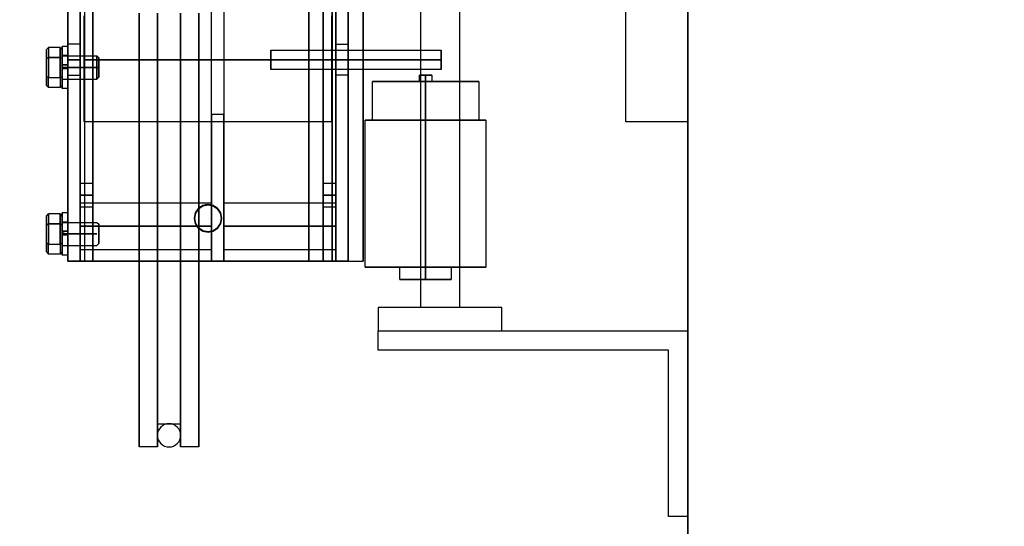
# Model space of a CAD drawing. Extents: x 1074 to 1493, y 277 to 796.
# Drawn here: x 1441 to 1457, y 604 to 612 of the extents above; entities that cross this region are included whole.
import ezdxf

# ---------------------------------------------------------------- set-up
doc = ezdxf.new("R2010")
doc.units = 0
doc.header["$LTSCALE"] = 40
doc.header["$MEASUREMENT"] = 0
doc.header["$PDMODE"] = 34
doc.linetypes.add('CENTER2', pattern=[1.125, 0.75, -0.125, 0.125, -0.125])
doc.linetypes.add('HIDDEN', pattern=[0.375, 0.25, -0.125])
doc.layers.get('0').update_dxf_attribs({"linetype": 'CONTINUOUS'})
doc.layers.get('DEFPOINTS').update_dxf_attribs({"linetype": 'CONTINUOUS'})
for name, color, linetype in [('3D-OBJ', 7, 'CONTINUOUS'), ('FRONT-DIM', 7, 'CONTINUOUS'), ('Governor', 5, 'CONTINUOUS'), ('HW GOV', 7, 'CONTINUOUS'), ('SELF RESETING GOV', 7, 'CONTINUOUS'), ('TOP-HID', 7, 'HIDDEN'), ('TOP-VIS', 7, 'CONTINUOUS')]:
    doc.layers.add(name, color=color, linetype=linetype)
doc.layers.add('Non Printing', color=190, linetype='CONTINUOUS', plot=False)
doc.styles.add('ROMANS', font='ROMANS.SHX')
doc.dimstyles.new('MEI_ROPED', dxfattribs={"dimtxt": 4.75, "dimasz": 5, "dimexe": 5, "dimexo": 1.625, "dimgap": 2.5, "dimtad": 0, "dimdec": 4, "dimzin": 3, "dimdsep": 46, "dimlunit": 4, "dimtxsty": 'ROMANS', "dimcen": 2.5, "dimadec": 0, "dimazin": 0, "dimtfac": 1, "dimtdec": 4, "dimtofl": 0, "dimtmove": 0, "dimatfit": 3, "dimfxl": 1, "dimfrac": 2, "dimtolj": 1, "dimtzin": 0, "dimarcsym": 0})

# ---------------------------------------------------------------- blocks, each defined once
blk = doc.blocks.new('LADDER')
for points in [[(5, 6.375), (0, 6.375), (0, 9.375), (0.3125, 9.375), (0.3125, 6.6875), (5, 6.6875)], [(5, 6.375), (3, 6.375), (3, 6), (5, 6)], [(4.3125, -6), (3.6875, -6), (3.6875, 6), (4.3125, 6)], [(1, 1), (0, 1), (0, 3), (1, 3)], [(1, -3), (0, -3), (0, -1), (1, -1)], [(5, -6.375), (3, -6.375), (3, -6), (5, -6)], [(5, -6.375), (0, -6.375), (0, -9.375), (0.3125, -9.375), (0.3125, -6.6875), (5, -6.6875)]]:
    blk.add_lwpolyline(points, close=True)
blk = doc.blocks.new('*D48')
at = {"color": 0, "lineweight": -2, "transparency": 16777216}
for p, q in [((1467.845, 624.991), (1467.845, 623.174)), ((1467.845, 601.241), (1467.845, 601.674)), ((1452.657, 598.741), (1470.345, 598.741))]:
    blk.add_line(p, q, dxfattribs=at)
at = {"color": 0, "transparency": 16777216}
for points in [[(1467.428, 624.991), (1468.261, 624.991), (1467.845, 627.491)], [(1467.428, 601.241), (1468.261, 601.241), (1467.845, 598.741)]]:
    blk.add_solid(points, dxfattribs=at)
at = {"layer": 'DEFPOINTS', "color": 0, "transparency": 16777216}
for p in [(1441.345, 627.491), (1451.845, 598.741), (1467.845, 598.741)]:
    blk.add_point(p, dxfattribs=at)
at = {"color": 0, "transparency": 16777216, "insert": (1467.845, 612.424), "char_height": 2.375, "attachment_point": 5, "rotation": 90, "style": 'ROMANS'}
blk.add_mtext('\\A1;2\'-4 3/4"', dxfattribs=at)
blk = doc.blocks.new('PFB Governor-flat-1')
at = {"layer": '3D-OBJ', "flags": 128}
blk.add_lwpolyline([(0, 1.876), (0, -22.437), (-0.501, -22.437), (-0.501, 1.876)], close=True, dxfattribs=at)
blk.add_lwpolyline([(0, 1.876), (0, -22.437), (-0.501, -22.437), (-0.501, 1.876)], close=True, dxfattribs=at)
at = {"layer": 'FRONT-DIM', "linetype": 'CENTER2'}
blk.add_line((2.004, -21.75), (2.004, -21.75), dxfattribs=at)
at = {"layer": 'Governor', "color": 1, "flags": 128}
for points in [[(2.446, -18.434), (2.446, -19.187), (2.446, -19.941), (2.446, -20.683), (2.446, -21.403), (2.446, -22.092), (2.446, -22.737), (2.446, -23.331), (2.446, -23.865), (2.446, -24.33), (2.446, -24.721), (2.446, -25.031), (2.446, -25.255), (2.446, -25.391), (2.446, -25.437), (2.446, -25.391), (2.446, -25.255), (2.446, -25.031), (2.446, -24.721), (2.446, -24.33), (2.446, -23.865), (2.446, -23.331), (2.446, -22.737), (2.446, -22.092), (2.446, -21.403), (2.446, -20.683), (2.446, -19.941), (2.446, -19.187), (2.446, -18.434)], [(2.154, -18.434), (2.154, -19.187), (2.154, -19.941), (2.154, -20.683), (2.154, -21.403), (2.154, -22.092), (2.154, -22.737), (2.154, -23.331), (2.154, -23.865), (2.154, -24.33), (2.154, -24.721), (2.154, -25.031), (2.154, -25.255), (2.154, -25.391), (2.154, -25.437), (2.154, -25.391), (2.154, -25.255), (2.154, -25.031), (2.154, -24.721), (2.154, -24.33), (2.154, -23.865), (2.154, -23.331), (2.154, -22.737), (2.154, -22.092), (2.154, -21.403), (2.154, -20.683), (2.154, -19.941), (2.154, -19.187), (2.154, -18.434)], [(2.822, -25.437), (2.822, -25.391), (2.822, -25.255), (2.822, -25.031), (2.822, -24.721), (2.822, -24.33), (2.822, -23.865), (2.822, -23.331), (2.822, -22.737), (2.822, -22.092), (2.822, -21.403), (2.822, -20.683), (2.822, -19.941), (2.822, -19.187), (2.822, -18.434)], [(2.822, -18.434), (2.822, -19.187), (2.822, -19.941), (2.822, -20.683), (2.822, -21.403), (2.822, -22.092), (2.822, -22.737), (2.822, -23.331), (2.822, -23.865), (2.822, -24.33), (2.822, -24.721), (2.822, -25.031), (2.822, -25.255), (2.822, -25.391), (2.822, -25.437), (3.114, -25.437), (3.114, -25.391), (3.114, -25.255), (3.114, -25.031), (3.114, -24.721), (3.114, -24.33), (3.114, -23.865), (3.114, -23.331), (3.114, -22.737), (3.114, -22.092), (3.114, -21.403), (3.114, -20.683), (3.114, -19.941), (3.114, -19.187), (3.114, -18.434)], [(3.114, -18.434), (3.114, -19.187), (3.114, -19.941), (3.114, -20.683), (3.114, -21.403), (3.114, -22.092), (3.114, -22.737), (3.114, -23.331), (3.114, -23.865), (3.114, -24.33), (3.114, -24.721), (3.114, -25.031), (3.114, -25.255), (3.114, -25.391), (3.114, -25.437)], [(2.822, -25.062), (2.446, -25.062), (2.446, -25.019), (2.446, -24.891), (2.446, -24.68), (2.446, -24.388), (2.446, -24.022), (2.446, -23.585), (2.446, -23.083), (2.446, -22.525), (2.446, -21.917), (2.446, -21.27), (2.446, -20.593), (2.446, -19.896), (2.446, -19.187), (2.446, -18.479)], [(2.446, -18.479), (2.446, -19.187), (2.446, -19.896), (2.446, -20.593), (2.446, -21.27), (2.446, -21.917), (2.446, -22.525), (2.446, -23.083), (2.446, -23.585), (2.446, -24.022), (2.446, -24.388), (2.446, -24.68), (2.446, -24.891), (2.446, -25.019), (2.446, -25.062)], [(2.822, -18.479), (2.822, -19.187), (2.822, -19.896), (2.822, -20.593), (2.822, -21.27), (2.822, -21.917), (2.822, -22.525), (2.822, -23.083), (2.822, -23.585), (2.822, -24.022), (2.822, -24.388), (2.822, -24.68), (2.822, -24.891), (2.822, -25.019), (2.822, -25.062), (2.822, -25.019), (2.822, -24.891), (2.822, -24.68), (2.822, -24.388), (2.822, -24.022), (2.822, -23.585), (2.822, -23.083), (2.822, -22.525), (2.822, -21.917), (2.822, -21.27), (2.822, -20.593), (2.822, -19.896), (2.822, -19.187), (2.822, -18.479)], [(0.143, -15.937), (0.143, -22.437), (0.143, -15.937)], [(1.748, -18.306), (1.748, -20.069), (1.948, -20.069), (1.948, -18.306), (1.748, -18.306), (1.748, -15.937), (1.948, -15.937), (1.948, -18.306)], [(1.948, -20.069), (1.948, -22.437), (1.948, -15.937), (1.748, -15.937), (1.748, -22.437), (1.748, -20.069)], [(4.066, -15.937), (4.066, -22.437), (4.066, -15.937)], [(4.267, -15.937), (4.267, -22.437), (4.267, -15.937)], [(0.005, -18.48), (0.005, -18.579), (0.005, -18.687), (0.005, -18.805), (0.005, -18.929), (0.005, -19.057), (0.005, -19.187), (0.005, -19.318), (0.005, -19.446), (0.005, -19.57), (0.005, -19.687), (0.005, -19.796), (0.005, -19.894), (0.005, -19.981), (0.005, -20.053), (0.005, -20.111), (0.005, -20.153), (0.005, -20.179), (0.005, -20.187), (0.005, -20.179), (0.005, -20.153), (0.005, -20.111), (0.005, -20.053), (0.005, -19.981), (0.005, -19.894), (0.005, -19.796), (0.005, -19.687), (0.005, -19.57), (0.005, -19.446), (0.005, -19.318), (0.005, -19.187), (0.005, -19.057), (0.005, -18.929), (0.005, -18.805), (0.005, -18.687), (0.005, -18.579), (0.005, -18.48)], [(0.005, -20.187), (4.003, -20.187), (4.003, -20.179), (4.003, -20.153), (4.003, -20.111), (4.003, -20.053), (4.003, -19.981), (4.003, -19.894), (4.003, -19.796), (4.003, -19.687), (4.003, -19.57), (4.003, -19.446), (4.003, -19.318), (4.003, -19.187), (4.003, -19.057), (4.003, -18.929), (4.003, -18.805), (4.003, -18.687), (4.003, -18.579), (4.003, -18.48)], [(4.003, -18.48), (4.003, -18.579), (4.003, -18.687), (4.003, -18.805), (4.003, -18.929), (4.003, -19.057), (4.003, -19.187), (4.003, -19.318), (4.003, -19.446), (4.003, -19.57), (4.003, -19.687), (4.003, -19.796), (4.003, -19.894), (4.003, -19.981), (4.003, -20.053), (4.003, -20.111), (4.003, -20.153), (4.003, -20.179), (4.003, -20.187)], [(-1.758, -19.344), (0.991, -19.344), (0.991, -19.338), (0.991, -19.323), (0.991, -19.298), (0.991, -19.266), (0.991, -19.228), (0.991, -19.187), (0.991, -19.147), (0.991, -19.109), (0.991, -19.077), (0.991, -19.052), (0.991, -19.037), (0.991, -19.031), (0.991, -19.037), (0.991, -19.052), (0.991, -19.077), (0.991, -19.109), (0.991, -19.147), (0.991, -19.187), (0.991, -19.228), (0.991, -19.266), (0.991, -19.298), (0.991, -19.323), (0.991, -19.338), (0.991, -19.344)], [(0.991, -19.031), (-1.758, -19.031), (-1.758, -19.037), (-1.758, -19.052), (-1.758, -19.077), (-1.758, -19.109), (-1.758, -19.147), (-1.758, -19.187), (-1.758, -19.228), (-1.758, -19.266), (-1.758, -19.298), (-1.758, -19.323), (-1.758, -19.338), (-1.758, -19.344), (-1.758, -19.338), (-1.758, -19.323), (-1.758, -19.298), (-1.758, -19.266), (-1.758, -19.228), (-1.758, -19.187), (-1.758, -19.147), (-1.758, -19.109), (-1.758, -19.077), (-1.758, -19.052), (-1.758, -19.037), (-1.758, -19.031)], [(-0.258, -19.437), (-0.058, -19.437), (-0.058, -19.418), (-0.058, -19.364), (-0.058, -19.283), (-0.058, -19.187), (-0.058, -19.092), (-0.058, -19.01), (-0.058, -18.956), (-0.058, -18.937), (-0.058, -18.956), (-0.058, -19.01), (-0.058, -19.092), (-0.058, -19.187), (-0.058, -19.283), (-0.058, -19.364), (-0.058, -19.418), (-0.058, -19.437)], [(-0.058, -18.937), (-0.258, -18.937), (-0.258, -18.956), (-0.258, -19.01), (-0.258, -19.092), (-0.258, -19.187), (-0.258, -19.283), (-0.258, -19.364), (-0.258, -19.418), (-0.258, -19.437), (-0.258, -19.418), (-0.258, -19.364), (-0.258, -19.283), (-0.258, -19.187), (-0.258, -19.092), (-0.258, -19.01), (-0.258, -18.956), (-0.258, -18.937)], [(4.267, -19.437), (4.067, -19.437), (4.067, -19.418), (4.067, -19.364), (4.067, -19.283), (4.067, -19.187), (4.067, -19.092), (4.067, -19.01), (4.067, -18.956), (4.067, -18.937), (4.067, -18.956), (4.067, -19.01), (4.067, -19.092), (4.067, -19.187), (4.067, -19.283), (4.067, -19.364), (4.067, -19.418), (4.067, -19.437)], [(4.067, -18.937), (4.267, -18.937), (4.267, -18.956), (4.267, -19.01), (4.267, -19.092), (4.267, -19.187), (4.267, -19.283), (4.267, -19.364), (4.267, -19.418), (4.267, -19.437), (4.267, -19.418), (4.267, -19.364), (4.267, -19.283), (4.267, -19.187), (4.267, -19.092), (4.267, -19.01), (4.267, -18.956), (4.267, -18.937)], [(-2.368, -19.537), (-2.368, -20.162), (-2.357, -20.162), (-2.326, -20.162), (-2.274, -20.162), (-2.204, -20.162), (-2.116, -20.162), (-2.014, -20.162), (-1.899, -20.162), (-1.774, -20.162), (-1.643, -20.162), (-1.508, -20.162), (-1.374, -20.162), (-1.243, -20.162), (-1.118, -20.162), (-1.003, -20.162), (-0.9, -20.162), (-0.813, -20.162), (-0.742, -20.162), (-0.691, -20.162), (-0.659, -20.162), (-0.649, -20.162), (-0.659, -20.162), (-0.691, -20.162), (-0.742, -20.162), (-0.813, -20.162), (-0.9, -20.162), (-1.003, -20.162), (-1.118, -20.162), (-1.243, -20.162), (-1.374, -20.162), (-1.508, -20.162), (-1.643, -20.162), (-1.774, -20.162), (-1.899, -20.162), (-2.014, -20.162), (-2.116, -20.162), (-2.204, -20.162), (-2.274, -20.162), (-2.326, -20.162), (-2.357, -20.162), (-2.368, -20.162)], [(-0.649, -20.162), (-0.649, -19.537), (-0.659, -19.537), (-0.691, -19.537), (-0.742, -19.537), (-0.813, -19.537), (-0.9, -19.537), (-1.003, -19.537), (-1.118, -19.537), (-1.243, -19.537), (-1.374, -19.537), (-1.508, -19.537), (-1.643, -19.537), (-1.774, -19.537), (-1.899, -19.537), (-2.014, -19.537), (-2.116, -19.537), (-2.204, -19.537), (-2.274, -19.537), (-2.326, -19.537), (-2.357, -19.537), (-2.368, -19.537), (-2.357, -19.537), (-2.326, -19.537), (-2.274, -19.537), (-2.204, -19.537), (-2.116, -19.537), (-2.014, -19.537), (-1.899, -19.537), (-1.774, -19.537), (-1.643, -19.537), (-1.508, -19.537), (-1.374, -19.537), (-1.243, -19.537), (-1.118, -19.537), (-1.003, -19.537), (-0.9, -19.537), (-0.813, -19.537), (-0.742, -19.537), (-0.691, -19.537), (-0.659, -19.537), (-0.649, -19.537)], [(-1.408, -19.537), (-1.408, -19.437), (-1.416, -19.437), (-1.437, -19.437), (-1.47, -19.437), (-1.508, -19.437), (-1.547, -19.437), (-1.579, -19.437), (-1.6, -19.437), (-1.608, -19.437), (-1.6, -19.437), (-1.579, -19.437), (-1.547, -19.437), (-1.508, -19.437), (-1.47, -19.437), (-1.437, -19.437), (-1.416, -19.437), (-1.408, -19.437)], [(-1.608, -19.437), (-1.608, -19.537), (-1.6, -19.537), (-1.579, -19.537), (-1.547, -19.537), (-1.508, -19.537), (-1.47, -19.537), (-1.437, -19.537), (-1.416, -19.537), (-1.408, -19.537), (-1.416, -19.537), (-1.437, -19.537), (-1.47, -19.537), (-1.508, -19.537), (-1.547, -19.537), (-1.579, -19.537), (-1.6, -19.537), (-1.608, -19.537)], [(-0.534, -22.537), (-0.534, -20.162), (-0.546, -20.162), (-0.581, -20.162), (-0.64, -20.162), (-0.72, -20.162), (-0.819, -20.162), (-0.935, -20.162), (-1.066, -20.162), (-1.207, -20.162), (-1.356, -20.162), (-1.508, -20.162), (-1.661, -20.162), (-1.809, -20.162), (-1.951, -20.162), (-2.081, -20.162), (-2.197, -20.162), (-2.297, -20.162), (-2.377, -20.162), (-2.435, -20.162), (-2.471, -20.162), (-2.483, -20.162), (-2.471, -20.162), (-2.435, -20.162), (-2.377, -20.162), (-2.297, -20.162), (-2.197, -20.162), (-2.081, -20.162), (-1.951, -20.162), (-1.809, -20.162), (-1.661, -20.162), (-1.508, -20.162), (-1.356, -20.162), (-1.207, -20.162), (-1.066, -20.162), (-0.935, -20.162), (-0.819, -20.162), (-0.72, -20.162), (-0.64, -20.162), (-0.581, -20.162), (-0.546, -20.162), (-0.534, -20.162)], [(-2.483, -20.162), (-2.483, -22.537), (-2.471, -22.537), (-2.435, -22.537), (-2.377, -22.537), (-2.297, -22.537), (-2.197, -22.537), (-2.081, -22.537), (-1.951, -22.537), (-1.809, -22.537), (-1.661, -22.537), (-1.508, -22.537), (-1.356, -22.537), (-1.207, -22.537), (-1.066, -22.537), (-0.935, -22.537), (-0.819, -22.537), (-0.72, -22.537), (-0.64, -22.537), (-0.581, -22.537), (-0.546, -22.537), (-0.534, -22.537), (-0.546, -22.537), (-0.581, -22.537), (-0.64, -22.537), (-0.72, -22.537), (-0.819, -22.537), (-0.935, -22.537), (-1.066, -22.537), (-1.207, -22.537), (-1.356, -22.537), (-1.508, -22.537), (-1.661, -22.537), (-1.809, -22.537), (-1.951, -22.537), (-2.081, -22.537), (-2.197, -22.537), (-2.297, -22.537), (-2.377, -22.537), (-2.435, -22.537), (-2.471, -22.537), (-2.483, -22.537)], [(0.143, -21.562), (-0.057, -21.562), (-0.057, -21.537), (-0.057, -21.468), (-0.057, -21.375), (-0.057, -21.281), (-0.057, -21.212), (-0.057, -21.187), (-0.057, -21.212), (-0.057, -21.281), (-0.057, -21.375), (-0.057, -21.468), (-0.057, -21.537), (-0.057, -21.562)], [(-0.057, -21.187), (0.143, -21.187), (0.143, -21.212), (0.143, -21.281), (0.143, -21.375), (0.143, -21.468), (0.143, -21.537), (0.143, -21.562), (0.143, -21.537), (0.143, -21.468), (0.143, -21.375), (0.143, -21.281), (0.143, -21.212), (0.143, -21.187)], [(4.066, -21.562), (3.866, -21.562), (3.866, -21.537), (3.866, -21.468), (3.866, -21.375), (3.866, -21.281), (3.866, -21.212), (3.866, -21.187), (3.866, -21.212), (3.866, -21.281), (3.866, -21.375), (3.866, -21.468), (3.866, -21.537), (3.866, -21.562)], [(3.866, -21.187), (4.066, -21.187), (4.066, -21.212), (4.066, -21.281), (4.066, -21.375), (4.066, -21.468), (4.066, -21.537), (4.066, -21.562), (4.066, -21.537), (4.066, -21.468), (4.066, -21.375), (4.066, -21.281), (4.066, -21.212), (4.066, -21.187)], [(1.748, -22.25), (-0.058, -22.25), (-0.058, -22.246), (-0.058, -22.235), (-0.058, -22.216), (-0.058, -22.19), (-0.058, -22.158), (-0.058, -22.12), (-0.058, -22.078), (-0.058, -22.031), (-0.058, -21.981), (-0.058, -21.928), (-0.058, -21.875), (-0.058, -21.822), (-0.058, -21.769), (-0.058, -21.719), (-0.058, -21.672), (-0.058, -21.629), (-0.058, -21.592), (-0.058, -21.56), (-0.058, -21.534), (-0.058, -21.515), (-0.058, -21.504), (-0.058, -21.5), (-0.058, -21.504), (-0.058, -21.515), (-0.058, -21.534), (-0.058, -21.56), (-0.058, -21.592), (-0.058, -21.629), (-0.058, -21.672), (-0.058, -21.719), (-0.058, -21.769), (-0.058, -21.822), (-0.058, -21.875), (-0.058, -21.928), (-0.058, -21.981), (-0.058, -22.031), (-0.058, -22.078), (-0.058, -22.12), (-0.058, -22.158), (-0.058, -22.19), (-0.058, -22.216), (-0.058, -22.235), (-0.058, -22.246), (-0.058, -22.25)], [(-0.058, -21.5), (1.748, -21.5), (1.748, -21.504), (1.748, -21.515), (1.748, -21.534), (1.748, -21.56), (1.748, -21.592), (1.748, -21.629), (1.748, -21.672), (1.748, -21.719), (1.748, -21.769), (1.748, -21.822), (1.748, -21.875), (1.748, -21.928), (1.748, -21.981), (1.748, -22.031), (1.748, -22.078), (1.748, -22.12), (1.748, -22.158), (1.748, -22.19), (1.748, -22.216), (1.748, -22.235), (1.748, -22.246), (1.748, -22.25), (1.748, -22.246), (1.748, -22.235), (1.748, -22.216), (1.748, -22.19), (1.748, -22.158), (1.748, -22.12), (1.748, -22.078), (1.748, -22.031), (1.748, -21.981), (1.748, -21.928), (1.748, -21.875), (1.748, -21.822), (1.748, -21.769), (1.748, -21.719), (1.748, -21.672), (1.748, -21.629), (1.748, -21.592), (1.748, -21.56), (1.748, -21.534), (1.748, -21.515), (1.748, -21.504), (1.748, -21.5)], [(2.223, -21.75), (2.223, -21.75), (2.206, -21.666), (2.159, -21.595), (2.088, -21.547), (2.004, -21.531), (1.92, -21.547), (1.85, -21.595), (1.802, -21.666), (1.786, -21.75), (1.802, -21.833), (1.85, -21.904), (1.92, -21.952), (2.004, -21.968), (2.088, -21.952), (2.159, -21.904), (2.206, -21.833), (2.223, -21.75)], [(1.786, -21.75), (1.786, -21.75), (1.802, -21.666), (1.85, -21.595), (1.92, -21.547), (2.004, -21.531), (2.088, -21.547), (2.159, -21.595), (2.206, -21.666), (2.223, -21.75), (2.206, -21.833), (2.159, -21.904), (2.088, -21.952), (2.004, -21.968), (1.92, -21.952), (1.85, -21.904), (1.802, -21.833), (1.786, -21.75)], [(4.066, -22.25), (1.949, -22.25), (1.949, -22.245), (1.949, -22.232), (1.949, -22.209), (1.949, -22.178), (1.949, -22.14), (1.949, -22.095), (1.949, -22.045), (1.949, -21.991), (1.949, -21.934), (1.949, -21.875), (1.949, -21.816), (1.949, -21.759), (1.949, -21.705), (1.949, -21.655), (1.949, -21.61), (1.949, -21.572), (1.949, -21.541), (1.949, -21.518), (1.949, -21.505), (1.949, -21.5), (1.949, -21.505), (1.949, -21.518), (1.949, -21.541), (1.949, -21.572), (1.949, -21.61), (1.949, -21.655), (1.949, -21.705), (1.949, -21.759), (1.949, -21.816), (1.949, -21.875), (1.949, -21.934), (1.949, -21.991), (1.949, -22.045), (1.949, -22.095), (1.949, -22.14), (1.949, -22.178), (1.949, -22.209), (1.949, -22.232), (1.949, -22.245), (1.949, -22.25)], [(1.949, -21.5), (4.066, -21.5), (4.066, -21.505), (4.066, -21.518), (4.066, -21.541), (4.066, -21.572), (4.066, -21.61), (4.066, -21.655), (4.066, -21.705), (4.066, -21.759), (4.066, -21.816), (4.066, -21.875), (4.066, -21.934), (4.066, -21.991), (4.066, -22.045), (4.066, -22.095), (4.066, -22.14), (4.066, -22.178), (4.066, -22.209), (4.066, -22.232), (4.066, -22.245), (4.066, -22.25), (4.066, -22.245), (4.066, -22.232), (4.066, -22.209), (4.066, -22.178), (4.066, -22.14), (4.066, -22.095), (4.066, -22.045), (4.066, -21.991), (4.066, -21.934), (4.066, -21.875), (4.066, -21.816), (4.066, -21.759), (4.066, -21.705), (4.066, -21.655), (4.066, -21.61), (4.066, -21.572), (4.066, -21.541), (4.066, -21.518), (4.066, -21.505), (4.066, -21.5)], [(2.004, -21.531), (2.005, -21.531)], [(2.004, -21.968), (2.005, -21.968)], [(-1.923, -22.537), (-1.923, -22.737), (-1.913, -22.737), (-1.882, -22.737), (-1.833, -22.737), (-1.767, -22.737), (-1.688, -22.737), (-1.6, -22.737), (-1.508, -22.737), (-1.416, -22.737), (-1.328, -22.737), (-1.25, -22.737), (-1.184, -22.737), (-1.135, -22.737), (-1.104, -22.737), (-1.093, -22.737), (-1.104, -22.737), (-1.135, -22.737), (-1.184, -22.737), (-1.25, -22.737), (-1.328, -22.737), (-1.416, -22.737), (-1.508, -22.737), (-1.6, -22.737), (-1.688, -22.737), (-1.767, -22.737), (-1.833, -22.737), (-1.882, -22.737), (-1.913, -22.737), (-1.923, -22.737)], [(-1.093, -22.737), (-1.093, -22.537), (-1.104, -22.537), (-1.135, -22.537), (-1.184, -22.537), (-1.25, -22.537), (-1.328, -22.537), (-1.416, -22.537), (-1.508, -22.537), (-1.6, -22.537), (-1.688, -22.537), (-1.767, -22.537), (-1.833, -22.537), (-1.882, -22.537), (-1.913, -22.537), (-1.923, -22.537), (-1.913, -22.537), (-1.882, -22.537), (-1.833, -22.537), (-1.767, -22.537), (-1.688, -22.537), (-1.6, -22.537), (-1.508, -22.537), (-1.416, -22.537), (-1.328, -22.537), (-1.25, -22.537), (-1.184, -22.537), (-1.135, -22.537), (-1.104, -22.537), (-1.093, -22.537)], [(1.748, -22.437), (1.948, -22.437), (1.748, -22.437)], [(2.154, -25.437), (2.446, -25.437)]]:
    blk.add_lwpolyline(points, dxfattribs=at)
for points in [[(-0.258, -15.937), (-0.258, -15.937), (-0.258, -22.437), (-0.258, -15.937), (-0.058, -15.937), (-0.258, -15.937)], [(-0.258, -22.437), (-0.058, -22.437), (-0.058, -15.937), (-0.058, -22.437)], [(0.143, -22.437), (3.866, -22.437), (4.066, -22.437), (-0.057, -22.437), (-0.057, -15.937), (-0.057, -22.437)], [(3.866, -22.437), (3.866, -15.937)], [(4.267, -22.437), (4.067, -22.437), (4.067, -15.937), (4.067, -22.437)], [(-1.758, -19.187), (0.991, -19.187)], [(-0.258, -19.187), (-0.058, -19.187)], [(4.003, -19.187), (0.005, -19.187)], [(2.446, -19.187), (2.154, -19.187)], [(2.822, -19.187), (2.446, -19.187)], [(3.114, -19.187), (2.822, -19.187)], [(4.267, -19.187), (4.067, -19.187)], [(-1.508, -19.437), (-1.508, -19.537)], [(-1.508, -19.537), (-1.508, -20.162)], [(-1.508, -20.162), (-1.508, -22.537)], [(0.143, -21.375), (-0.057, -21.375)], [(4.066, -21.375), (3.866, -21.375)], [(1.748, -21.875), (-0.058, -21.875)], [(4.066, -21.875), (1.949, -21.875)], [(-1.508, -22.737), (-1.508, -22.537)]]:
    blk.add_lwpolyline(points, close=True, dxfattribs=at)
at = {"layer": 'Non Printing', "flags": 128}
for points in [[(3.999, -22.437), (3.999, -22.437), (0.001, -22.437), (0.001, -15.937), (0.001, -22.437), (0.376, -22.437), (0.376, -15.937), (0.001, -15.937), (3.999, -15.937), (3.999, -15.937)], [(3.999, -15.937), (3.999, -22.437), (0.376, -22.437), (0.376, -15.937), (3.999, -15.937)], [(3.999, -15.937), (3.999, -22.437)], [(1.786, -21.745), (1.785, -21.745), (1.802, -21.661), (1.849, -21.59), (1.921, -21.542), (2.004, -21.526), (2.088, -21.542), (2.159, -21.59), (2.206, -21.661), (2.223, -21.745), (2.206, -21.828), (2.159, -21.899), (2.088, -21.947), (2.004, -21.963), (1.921, -21.947), (1.849, -21.899), (1.802, -21.828), (1.785, -21.745)], [(2.223, -21.745), (2.223, -21.745), (2.206, -21.661), (2.159, -21.59), (2.088, -21.542), (2.004, -21.526), (1.921, -21.542), (1.849, -21.59), (1.802, -21.661), (1.785, -21.745), (1.802, -21.828), (1.849, -21.899), (1.921, -21.947), (2.004, -21.963), (2.088, -21.947), (2.159, -21.899), (2.206, -21.828), (2.223, -21.745)], [(2.004, -21.526), (2.005, -21.526)], [(2.004, -21.963), (2.005, -21.963)]]:
    blk.add_lwpolyline(points, dxfattribs=at)
at = {"layer": 'SELF RESETING GOV'}
blk.add_circle((2.634, -25.25), 0.188, dxfattribs=at)
at = {"layer": 'TOP-HID'}
blk.add_line((0.375, -15.938), (0.375, -22.438), dxfattribs=at)
at = {"layer": 'TOP-VIS'}
for p, q in [((-0.5, 1.875), (-0.5, -22.438)), ((0, -22.438), (0, -15.938)), ((4, -15.938), (4, -22.438)), ((0, -22.438), (-0.5, -22.438)), ((4, -22.438), (0, -22.438))]:
    blk.add_line(p, q, dxfattribs=at)
blk.add_circle((2.004, -21.745), 0.219, dxfattribs=at)
blk = doc.blocks.new('PFB Governor')
at = {"layer": '3D-OBJ', "flags": 128}
for points in [[(-218.295, -659.65), (-218.295, -659.65), (-218.295, -659.61), (-218.295, -659.571), (-218.295, -659.534), (-218.295, -659.499), (-218.295, -659.467), (-218.295, -659.438), (-218.295, -659.413), (-218.295, -659.392), (-218.295, -659.375), (-218.295, -659.363), (-218.295, -659.355), (-218.295, -659.352), (-218.295, -659.355), (-218.295, -659.362), (-218.295, -659.373), (-218.295, -659.39), (-218.295, -659.41), (-218.295, -659.435), (-218.295, -659.464), (-218.295, -659.495), (-218.295, -659.53), (-218.295, -659.567), (-218.295, -659.606), (-218.295, -659.646), (-218.295, -659.686), (-218.295, -659.727), (-218.295, -659.767), (-218.295, -659.806), (-218.295, -659.844), (-218.295, -659.879), (-218.295, -659.912), (-218.295, -659.941), (-218.295, -659.967), (-218.295, -659.989), (-218.295, -660.007), (-218.295, -660.02), (-218.295, -660.029), (-218.295, -660.032), (-218.295, -660.031), (-218.295, -660.025), (-218.295, -660.014), (-218.295, -659.999), (-218.295, -659.979), (-218.295, -659.955), (-218.295, -659.927), (-218.295, -659.896), (-218.295, -659.862), (-218.295, -659.825), (-218.295, -659.787), (-218.295, -659.747), (-218.295, -659.707), (-218.389, -659.707), (-218.389, -659.737), (-218.389, -659.765), (-218.389, -659.793), (-218.389, -659.817), (-218.389, -659.839), (-218.389, -659.856), (-218.389, -659.87), (-218.389, -659.88), (-218.389, -659.884), (-218.389, -659.88), (-218.389, -659.87), (-218.389, -659.856), (-218.389, -659.838), (-218.389, -659.817), (-218.389, -659.792), (-218.389, -659.765), (-218.389, -659.737), (-218.389, -659.707), (-218.389, -659.676), (-218.389, -659.646), (-218.389, -659.618), (-218.389, -659.591), (-218.389, -659.566), (-218.389, -659.545), (-218.389, -659.528), (-218.389, -659.514), (-218.389, -659.505), (-218.389, -659.5), (-218.389, -659.501), (-218.389, -659.506), (-218.389, -659.515), (-218.389, -659.529), (-218.389, -659.547), (-218.389, -659.569), (-218.389, -659.594), (-218.389, -659.621), (-218.389, -659.65), (-218.295, -659.65), (-218.295, -659.621), (-218.295, -659.594), (-218.295, -659.569), (-218.295, -659.547), (-218.295, -659.529), (-218.295, -659.515), (-218.295, -659.506), (-218.295, -659.501), (-218.295, -659.5), (-218.295, -659.505), (-218.295, -659.514), (-218.295, -659.528), (-218.295, -659.545), (-218.295, -659.566), (-218.295, -659.591), (-218.295, -659.618), (-218.295, -659.646), (-218.295, -659.676), (-218.295, -659.707), (-218.295, -659.737), (-218.295, -659.765), (-218.295, -659.792), (-218.295, -659.817), (-218.295, -659.838), (-218.295, -659.856), (-218.295, -659.87), (-218.295, -659.88), (-218.295, -659.884), (-218.295, -659.88), (-218.295, -659.87), (-218.295, -659.856), (-218.295, -659.839), (-218.295, -659.817), (-218.295, -659.793), (-218.295, -659.765), (-218.295, -659.737), (-218.295, -659.707), (-218.295, -659.707)], [(-218.295, -659.65), (-218.389, -659.65), (-218.389, -659.61), (-218.389, -659.571), (-218.389, -659.534), (-218.389, -659.499), (-218.389, -659.467), (-218.389, -659.438), (-218.389, -659.413), (-218.389, -659.392), (-218.389, -659.375), (-218.389, -659.363), (-218.389, -659.355), (-218.389, -659.352), (-218.389, -659.355), (-218.389, -659.362), (-218.389, -659.373), (-218.389, -659.39), (-218.389, -659.41), (-218.389, -659.435), (-218.389, -659.464), (-218.389, -659.495), (-218.389, -659.53), (-218.389, -659.567), (-218.389, -659.606), (-218.389, -659.646), (-218.389, -659.686), (-218.389, -659.727), (-218.389, -659.767), (-218.389, -659.806), (-218.389, -659.844), (-218.389, -659.879), (-218.389, -659.912), (-218.389, -659.941), (-218.389, -659.967), (-218.389, -659.989), (-218.389, -660.007), (-218.389, -660.02), (-218.389, -660.029), (-218.389, -660.032), (-218.389, -660.031), (-218.389, -660.025), (-218.389, -660.014), (-218.389, -659.999), (-218.389, -659.979), (-218.389, -659.955), (-218.389, -659.927), (-218.389, -659.896), (-218.389, -659.862), (-218.389, -659.825), (-218.389, -659.787), (-218.389, -659.747), (-218.389, -659.707), (-218.295, -659.707)], [(-218.389, -659.353), (-218.295, -659.353)], [(-218.295, -659.404), (-218.264, -659.368), (-218.264, -659.53), (-218.076, -659.53), (-218.076, -659.855)], [(-218.045, -659.404), (-218.076, -659.368), (-218.076, -659.53), (-218.264, -659.53), (-218.264, -659.368), (-218.076, -659.368), (-218.076, -659.53), (-218.045, -659.548), (-218.076, -659.53), (-218.076, -659.855), (-218.264, -659.855), (-218.264, -659.53), (-218.264, -659.855), (-218.295, -659.837), (-218.264, -659.855), (-218.264, -660.017), (-218.295, -659.981)], [(-218.295, -659.548), (-218.295, -659.837), (-218.295, -659.981), (-218.295, -659.837), (-218.295, -659.548), (-218.295, -659.404), (-218.295, -659.548)], [(-218.045, -659.404), (-218.045, -659.548), (-218.045, -659.404)], [(-218.295, -659.88), (-218.295, -659.878), (-218.295, -659.871), (-218.295, -659.859), (-218.295, -659.844), (-218.295, -659.825), (-218.295, -659.803), (-218.295, -659.777), (-218.295, -659.75), (-218.295, -659.722), (-218.295, -659.692), (-218.295, -659.663), (-218.295, -659.634), (-218.295, -659.607), (-218.295, -659.582), (-218.295, -659.56), (-218.295, -659.541), (-218.295, -659.525), (-218.295, -659.514), (-218.295, -659.507), (-218.295, -659.505), (-218.295, -659.507), (-218.295, -659.514), (-218.295, -659.525), (-218.295, -659.541), (-218.295, -659.56), (-218.295, -659.582), (-218.295, -659.607), (-218.295, -659.634), (-218.295, -659.663), (-218.295, -659.692), (-218.295, -659.722), (-218.295, -659.75), (-218.295, -659.777), (-218.295, -659.803), (-218.295, -659.825), (-218.295, -659.844), (-218.295, -659.859), (-218.295, -659.871), (-218.295, -659.878), (-218.295, -659.88), (-218.857, -659.88), (-218.888, -659.849), (-218.888, -659.846), (-218.888, -659.839), (-218.888, -659.828), (-218.888, -659.812), (-218.888, -659.793), (-218.888, -659.771), (-218.888, -659.746), (-218.888, -659.72), (-218.888, -659.692), (-218.888, -659.665), (-218.888, -659.639), (-218.888, -659.614), (-218.888, -659.592), (-218.888, -659.573), (-218.888, -659.557), (-218.888, -659.546), (-218.888, -659.539), (-218.888, -659.536), (-218.888, -659.539), (-218.888, -659.546), (-218.888, -659.557), (-218.888, -659.573), (-218.888, -659.592), (-218.888, -659.614), (-218.888, -659.639), (-218.888, -659.665), (-218.888, -659.692), (-218.888, -659.72), (-218.888, -659.746), (-218.888, -659.771), (-218.888, -659.793), (-218.888, -659.812), (-218.888, -659.828), (-218.888, -659.839), (-218.888, -659.846), (-218.888, -659.849)], [(-218.295, -659.505), (-218.857, -659.505), (-218.888, -659.536)], [(-218.857, -659.505), (-218.857, -659.507), (-218.857, -659.514), (-218.857, -659.525), (-218.857, -659.541), (-218.857, -659.56), (-218.857, -659.582), (-218.857, -659.607), (-218.857, -659.634), (-218.857, -659.663), (-218.857, -659.692), (-218.857, -659.722), (-218.857, -659.75), (-218.857, -659.777), (-218.857, -659.803), (-218.857, -659.825), (-218.857, -659.844), (-218.857, -659.859), (-218.857, -659.871), (-218.857, -659.878), (-218.857, -659.88), (-218.857, -659.878), (-218.857, -659.871), (-218.857, -659.859), (-218.857, -659.844), (-218.857, -659.825), (-218.857, -659.803), (-218.857, -659.777), (-218.857, -659.75), (-218.857, -659.722), (-218.857, -659.692), (-218.857, -659.663), (-218.857, -659.634), (-218.857, -659.607), (-218.857, -659.582), (-218.857, -659.56), (-218.857, -659.541), (-218.857, -659.525), (-218.857, -659.514), (-218.857, -659.507), (-218.857, -659.505)], [(-218.389, -659.5), (-218.295, -659.5)], [(-218.045, -659.548), (-218.045, -659.837), (-218.045, -659.981), (-218.045, -659.837), (-218.045, -659.548)], [(-218.389, -659.707), (-218.295, -659.707)], [(-218.389, -659.707), (-218.295, -659.707)], [(-218.389, -659.884), (-218.295, -659.884)], [(-218.045, -659.981), (-218.076, -660.017), (-218.076, -659.855), (-218.264, -659.855), (-218.264, -660.017), (-218.076, -660.017), (-218.076, -659.855)], [(-218.389, -660.032), (-218.295, -660.032)], [(-218.295, -662.337), (-218.295, -662.337), (-218.295, -662.297), (-218.295, -662.258), (-218.295, -662.221), (-218.295, -662.187), (-218.295, -662.154), (-218.295, -662.126), (-218.295, -662.1), (-218.295, -662.079), (-218.295, -662.062), (-218.295, -662.05), (-218.295, -662.043), (-218.295, -662.04), (-218.295, -662.042), (-218.295, -662.049), (-218.295, -662.061), (-218.295, -662.077), (-218.295, -662.098), (-218.295, -662.123), (-218.295, -662.151), (-218.295, -662.183), (-218.295, -662.218), (-218.295, -662.254), (-218.295, -662.293), (-218.295, -662.333), (-218.295, -662.374), (-218.295, -662.414), (-218.295, -662.455), (-218.295, -662.494), (-218.295, -662.531), (-218.295, -662.567), (-218.295, -662.599), (-218.295, -662.629), (-218.295, -662.655), (-218.295, -662.677), (-218.295, -662.694), (-218.295, -662.708), (-218.295, -662.716), (-218.295, -662.72), (-218.295, -662.718), (-218.295, -662.712), (-218.295, -662.702), (-218.295, -662.686), (-218.295, -662.666), (-218.295, -662.642), (-218.295, -662.615), (-218.295, -662.583), (-218.295, -662.549), (-218.295, -662.513), (-218.295, -662.475), (-218.295, -662.435), (-218.295, -662.394), (-218.389, -662.394), (-218.389, -662.424), (-218.389, -662.453), (-218.389, -662.48), (-218.389, -662.505), (-218.389, -662.526), (-218.389, -662.544), (-218.389, -662.558), (-218.389, -662.567), (-218.389, -662.572), (-218.389, -662.567), (-218.389, -662.558), (-218.389, -662.544), (-218.389, -662.526), (-218.389, -662.505), (-218.389, -662.48), (-218.389, -662.453), (-218.389, -662.424), (-218.389, -662.394), (-218.389, -662.364), (-218.389, -662.334), (-218.389, -662.305), (-218.389, -662.278), (-218.389, -662.254), (-218.389, -662.233), (-218.389, -662.215), (-218.389, -662.201), (-218.389, -662.192), (-218.389, -662.188), (-218.389, -662.188), (-218.389, -662.193), (-218.389, -662.203), (-218.389, -662.217), (-218.389, -662.235), (-218.389, -662.257), (-218.389, -662.281), (-218.389, -662.308), (-218.389, -662.337), (-218.295, -662.337), (-218.295, -662.308), (-218.295, -662.281), (-218.295, -662.257), (-218.295, -662.235), (-218.295, -662.217), (-218.295, -662.203), (-218.295, -662.193), (-218.295, -662.188), (-218.295, -662.188), (-218.295, -662.192), (-218.295, -662.201), (-218.295, -662.215), (-218.295, -662.233), (-218.295, -662.254), (-218.295, -662.278), (-218.295, -662.305), (-218.295, -662.334), (-218.295, -662.364), (-218.295, -662.394), (-218.295, -662.424), (-218.295, -662.453), (-218.295, -662.48), (-218.295, -662.505), (-218.295, -662.526), (-218.295, -662.544), (-218.295, -662.558), (-218.295, -662.567), (-218.295, -662.572), (-218.295, -662.567), (-218.295, -662.558), (-218.295, -662.544), (-218.295, -662.526), (-218.295, -662.505), (-218.295, -662.48), (-218.295, -662.453), (-218.295, -662.424), (-218.295, -662.394), (-218.295, -662.394)], [(-218.295, -662.337), (-218.389, -662.337), (-218.389, -662.297), (-218.389, -662.258), (-218.389, -662.221), (-218.389, -662.187), (-218.389, -662.154), (-218.389, -662.126), (-218.389, -662.1), (-218.389, -662.079), (-218.389, -662.062), (-218.389, -662.05), (-218.389, -662.043), (-218.389, -662.04), (-218.389, -662.042), (-218.389, -662.049), (-218.389, -662.061), (-218.389, -662.077), (-218.389, -662.098), (-218.389, -662.123), (-218.389, -662.151), (-218.389, -662.183), (-218.389, -662.218), (-218.389, -662.254), (-218.389, -662.293), (-218.389, -662.333), (-218.389, -662.374), (-218.389, -662.414), (-218.389, -662.455), (-218.389, -662.494), (-218.389, -662.531), (-218.389, -662.567), (-218.389, -662.599), (-218.389, -662.629), (-218.389, -662.655), (-218.389, -662.677), (-218.389, -662.694), (-218.389, -662.708), (-218.389, -662.716), (-218.389, -662.72), (-218.389, -662.718), (-218.389, -662.712), (-218.389, -662.702), (-218.389, -662.686), (-218.389, -662.666), (-218.389, -662.642), (-218.389, -662.615), (-218.389, -662.583), (-218.389, -662.549), (-218.389, -662.513), (-218.389, -662.475), (-218.389, -662.435), (-218.389, -662.394), (-218.295, -662.394)], [(-218.389, -662.04), (-218.295, -662.04)], [(-218.295, -662.091), (-218.264, -662.055), (-218.264, -662.218), (-218.076, -662.218), (-218.076, -662.542)], [(-218.045, -662.091), (-218.076, -662.055), (-218.076, -662.218), (-218.264, -662.218), (-218.264, -662.055), (-218.076, -662.055), (-218.076, -662.218), (-218.045, -662.236), (-218.076, -662.218), (-218.076, -662.542), (-218.264, -662.542), (-218.264, -662.218), (-218.264, -662.542), (-218.295, -662.524), (-218.264, -662.542), (-218.264, -662.705), (-218.295, -662.669)], [(-218.295, -662.236), (-218.295, -662.524), (-218.295, -662.669), (-218.295, -662.524), (-218.295, -662.236), (-218.295, -662.091), (-218.295, -662.236)], [(-218.045, -662.091), (-218.045, -662.236), (-218.045, -662.091)], [(-218.295, -662.567), (-218.295, -662.565), (-218.295, -662.558), (-218.295, -662.547), (-218.295, -662.532), (-218.295, -662.512), (-218.295, -662.49), (-218.295, -662.465), (-218.295, -662.438), (-218.295, -662.409), (-218.295, -662.38), (-218.295, -662.351), (-218.295, -662.322), (-218.295, -662.295), (-218.295, -662.27), (-218.295, -662.247), (-218.295, -662.228), (-218.295, -662.213), (-218.295, -662.202), (-218.295, -662.195), (-218.295, -662.192), (-218.295, -662.195), (-218.295, -662.202), (-218.295, -662.213), (-218.295, -662.228), (-218.295, -662.247), (-218.295, -662.27), (-218.295, -662.295), (-218.295, -662.322), (-218.295, -662.351), (-218.295, -662.38), (-218.295, -662.409), (-218.295, -662.438), (-218.295, -662.465), (-218.295, -662.49), (-218.295, -662.512), (-218.295, -662.532), (-218.295, -662.547), (-218.295, -662.558), (-218.295, -662.565), (-218.295, -662.567), (-218.857, -662.567), (-218.888, -662.536), (-218.888, -662.534), (-218.888, -662.527), (-218.888, -662.515), (-218.888, -662.5), (-218.888, -662.48), (-218.888, -662.458), (-218.888, -662.433), (-218.888, -662.407), (-218.888, -662.38), (-218.888, -662.353), (-218.888, -662.326), (-218.888, -662.302), (-218.888, -662.279), (-218.888, -662.26), (-218.888, -662.245), (-218.888, -662.233), (-218.888, -662.226), (-218.888, -662.224), (-218.888, -662.226), (-218.888, -662.233), (-218.888, -662.245), (-218.888, -662.26), (-218.888, -662.279), (-218.888, -662.302), (-218.888, -662.326), (-218.888, -662.353), (-218.888, -662.38), (-218.888, -662.407), (-218.888, -662.433), (-218.888, -662.458), (-218.888, -662.48), (-218.888, -662.5), (-218.888, -662.515), (-218.888, -662.527), (-218.888, -662.534), (-218.888, -662.536)], [(-218.295, -662.192), (-218.857, -662.192), (-218.888, -662.224)], [(-218.389, -662.188), (-218.295, -662.188)], [(-218.295, -662.179), (-218.295, -662.181), (-218.295, -662.188), (-218.295, -662.199), (-218.295, -662.215), (-218.295, -662.234), (-218.295, -662.256), (-218.295, -662.281), (-218.295, -662.308), (-218.295, -662.337), (-218.295, -662.366), (-218.295, -662.396), (-218.295, -662.424), (-218.295, -662.451), (-218.295, -662.477), (-218.295, -662.499), (-218.295, -662.518), (-218.295, -662.533), (-218.295, -662.545), (-218.295, -662.551), (-218.295, -662.554), (-218.295, -662.551), (-218.295, -662.545), (-218.295, -662.533), (-218.295, -662.518), (-218.295, -662.499), (-218.295, -662.477), (-218.295, -662.451), (-218.295, -662.424), (-218.295, -662.396), (-218.295, -662.366), (-218.295, -662.337), (-218.295, -662.308), (-218.295, -662.281), (-218.295, -662.256), (-218.295, -662.234), (-218.295, -662.215), (-218.295, -662.199), (-218.295, -662.188), (-218.295, -662.181), (-218.295, -662.179)], [(-218.045, -662.236), (-218.045, -662.524), (-218.045, -662.669), (-218.045, -662.524), (-218.045, -662.236)], [(-218.389, -662.394), (-218.295, -662.394)], [(-218.389, -662.394), (-218.295, -662.394)], [(-218.389, -662.572), (-218.295, -662.572)], [(-218.045, -662.669), (-218.076, -662.705), (-218.076, -662.542), (-218.264, -662.542), (-218.264, -662.705), (-218.076, -662.705), (-218.076, -662.542)], [(-218.389, -662.72), (-218.295, -662.72)]]:
    blk.add_lwpolyline(points, dxfattribs=at)
for points in [[(-218.264, -659.53), (-218.295, -659.548)], [(-218.888, -659.692), (-218.857, -659.692)], [(-218.857, -659.692), (-218.295, -659.692)], [(-218.045, -659.837), (-218.076, -659.855)], [(-218.264, -662.218), (-218.295, -662.236)], [(-218.857, -662.38), (-218.295, -662.38)], [(-218.326, -662.366), (-218.295, -662.366)], [(-218.045, -662.524), (-218.076, -662.542)]]:
    blk.add_lwpolyline(points, close=True, dxfattribs=at)
blk.add_blockref('PFB Governor-flat-1', (-222.655, -640.38))

msp = doc.modelspace()

# ---------------------------------------------------------------- linework, layer by layer
at = {"ltscale": 0.25}
msp.add_lwpolyline([(1438.84457, 679.24057), (1451.84457, 679.24057), (1451.84457, 598.74057), (1438.84457, 598.74057)], dxfattribs=at)
at = {"layer": 'HW GOV'}
msp.add_lwpolyline([(1459.84457, 598.74057), (1451.84457, 598.74057), (1451.84457, 622.74057), (1459.84457, 622.74057)], close=True, dxfattribs=at)

# ---------------------------------------------------------------- block references
at = {"xscale": -1}
msp.add_blockref('PFB Governor', (1223.4485, 1270.99549), dxfattribs=at)
at = {"ltscale": 0.25, "rotation": 180}
msp.add_blockref('LADDER', (1451.84457, 613.42807), dxfattribs=at)

# ---------------------------------------------------------------- dimensions: what is measured, and where the dimension line sits
at = {"color": 1, "ltscale": 0.25}
dim = msp.add_linear_dim(base=(1467.84457, 598.74057), p1=(1441.34457, 627.49057), p2=(1451.84457, 598.74057), angle=270, dimstyle='MEI_ROPED', override={"dimscale": 0.5, "dimse1": 1}, dxfattribs=at)
dim.commit()
dim.dimension.update_dxf_attribs({"geometry": '*D48', "text_midpoint": (1467.84457, 612.42392), "dimtype": 160})

doc.saveas('drawing.dxf')
